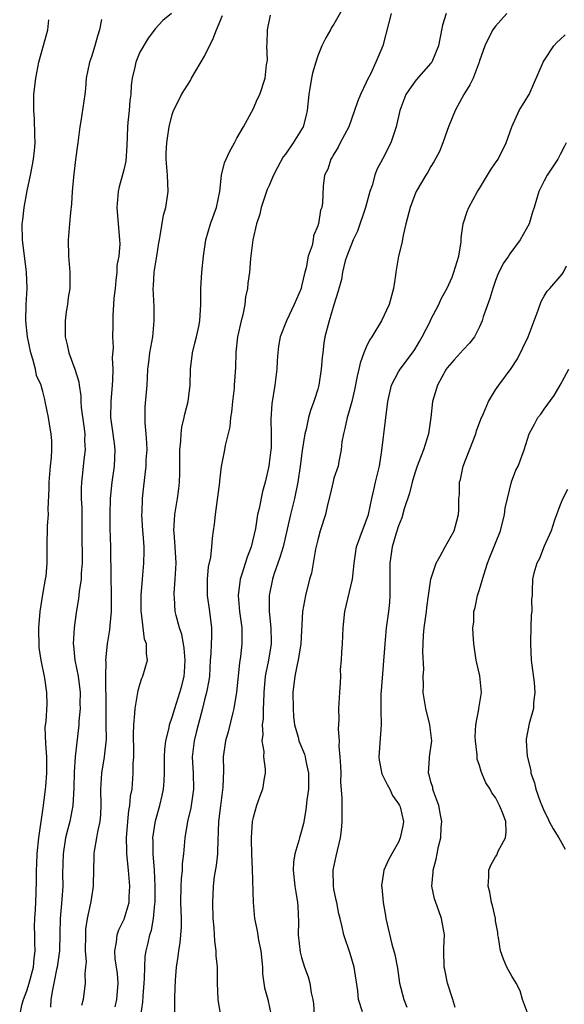
# Model space of a CAD drawing. Units: inches. Extents: x 2658000 to 2661000, y 1560000 to 1561272.
# Drawn here: x 2659264 to 2659331, y 1560810 to 1560932 of the extents above; entities that cross this region are included whole.
import ezdxf

# ---------------------------------------------------------------- set-up
doc = ezdxf.new("R2010")
doc.units = ezdxf.units.IN
doc.header["$MEASUREMENT"] = 0
doc.layers.add('LD26581560_2ft', color=125, linetype='Continuous')

msp = doc.modelspace()

# ---------------------------------------------------------------- linework, layer by layer
at = {"layer": 'LD26581560_2ft'}
for points, elevation in [([(2659304.86, 1560935), (2659303, 1560931.68), (2659302.72, 1560931.28), (2659302.58, 1560931), (2659301.98, 1560930.02), (2659301.51, 1560929), (2659301, 1560927.76), (2659300.75, 1560927), (2659300.37, 1560925.63), (2659300.24, 1560925), (2659299.88, 1560923), (2659299.68, 1560921), (2659299.55, 1560920.45), (2659299.18, 1560919), (2659297.97, 1560917), (2659297, 1560915.59), (2659296.74, 1560915.26), (2659296.04, 1560913.96), (2659295.54, 1560913), (2659295, 1560911.73), (2659294.76, 1560911.24), (2659294.67, 1560911), (2659294, 1560909), (2659293.82, 1560908.18), (2659293.44, 1560907), (2659292.99, 1560904.99), (2659292.7, 1560902.7), (2659292.54, 1560901), (2659292.36, 1560899.64), (2659292.29, 1560899), (2659292.06, 1560897.94), (2659291.97, 1560897), (2659291.72, 1560895.72), (2659291.53, 1560895), (2659291.09, 1560893), (2659290.88, 1560891.12), (2659290.85, 1560891), (2659290.81, 1560889.19), (2659290.68, 1560887), (2659290.65, 1560886.65), (2659290.44, 1560885), (2659290.32, 1560883.68), (2659290.19, 1560883), (2659290.13, 1560881.87), (2659289.56, 1560879.56), (2659289.47, 1560879), (2659289.05, 1560876.95), (2659288.84, 1560875.16), (2659288.83, 1560875), (2659288.3, 1560871), (2659288.19, 1560869.81), (2659288.08, 1560869), (2659287.92, 1560868.08), (2659287.85, 1560867), (2659287.72, 1560865.72), (2659287.45, 1560864.55), (2659287.31, 1560863), (2659287.34, 1560861.34), (2659287.33, 1560861), (2659287.62, 1560859), (2659287.85, 1560857), (2659287.86, 1560855.86), (2659287.8, 1560855), (2659287.78, 1560853.78), (2659287.71, 1560853), (2659287.59, 1560851), (2659287.52, 1560850.48), (2659287.25, 1560849), (2659287, 1560848.06), (2659286.74, 1560847), (2659286.2, 1560845), (2659285.97, 1560844.03), (2659285.7, 1560843), (2659285.47, 1560841), (2659285.58, 1560839), (2659285.65, 1560837), (2659285.3, 1560834.7), (2659284.87, 1560833), (2659284.54, 1560831), (2659284.38, 1560829), (2659284.23, 1560827.77), (2659284.21, 1560827), (2659284.09, 1560825.91), (2659284.06, 1560825), (2659284.04, 1560823), (2659284.05, 1560822.05), (2659284.1, 1560821), (2659284.09, 1560819.91), (2659283.95, 1560818.05), (2659283.76, 1560817), (2659283.7, 1560816.3), (2659283.49, 1560815), (2659283.36, 1560813.36), (2659283.27, 1560811.27), (2659283.29, 1560810.71), (2659283.27, 1560809)], 8330), ([(2659282.91, 1560933), (2659281.85, 1560932.15), (2659280.88, 1560931.12), (2659280.81, 1560931), (2659280.02, 1560929.98), (2659279, 1560928.23), (2659278.49, 1560927), (2659278.39, 1560926.39), (2659278.04, 1560925), (2659277.91, 1560924.09), (2659277.88, 1560923), (2659277.77, 1560922.23), (2659277.66, 1560921), (2659277.51, 1560919.51), (2659277.45, 1560919), (2659277.38, 1560916.62), (2659277.25, 1560914.75), (2659277, 1560913.67), (2659276.45, 1560911.55), (2659276.3, 1560911), (2659276.13, 1560909), (2659276.49, 1560905), (2659276.5, 1560904.5), (2659276.38, 1560903), (2659276.16, 1560901.84), (2659276.14, 1560901), (2659276.01, 1560899.99), (2659275.93, 1560899), (2659275.77, 1560897.77), (2659275.75, 1560897), (2659275.65, 1560895.65), (2659275.67, 1560895), (2659275.64, 1560894.36), (2659275.63, 1560893), (2659275.7, 1560891.7), (2659275.59, 1560890.41), (2659275.66, 1560889), (2659275.63, 1560887.63), (2659275.59, 1560887), (2659275.41, 1560885), (2659275.38, 1560883), (2659275.59, 1560881.59), (2659275.81, 1560879.81), (2659275.89, 1560879), (2659275.81, 1560877), (2659275.53, 1560875), (2659275.33, 1560873), (2659275.27, 1560871), (2659275.3, 1560869.3), (2659275.37, 1560867), (2659275.39, 1560863), (2659275.44, 1560861.44), (2659275.45, 1560859), (2659275.27, 1560857.27), (2659275.25, 1560856.75), (2659274.95, 1560855), (2659274.76, 1560853), (2659274.79, 1560852.79), (2659274.76, 1560851), (2659274.75, 1560849.25), (2659274.78, 1560848.78), (2659274.77, 1560846.77), (2659274.8, 1560845), (2659274.81, 1560843.19), (2659274.58, 1560841), (2659274.25, 1560839), (2659274.12, 1560837), (2659274.16, 1560835), (2659274.12, 1560833.88), (2659274.03, 1560833), (2659273.74, 1560831.74), (2659273.63, 1560831), (2659273.34, 1560829.34), (2659273.31, 1560829), (2659273.32, 1560828.68), (2659273.26, 1560827), (2659273.23, 1560825.23), (2659273.24, 1560825), (2659273, 1560823.6), (2659272.9, 1560822.9), (2659272.49, 1560821), (2659272.29, 1560819.71), (2659272.26, 1560819), (2659272.25, 1560817), (2659272.34, 1560815.66), (2659272.29, 1560815), (2659272.18, 1560814.18), (2659272.24, 1560813), (2659271.97, 1560811), (2659271.76, 1560810.24)], 8336), ([(2659275.93, 1560810.07), (2659276.13, 1560811), (2659276.33, 1560813), (2659276.22, 1560814.22), (2659275.96, 1560816.04), (2659275.88, 1560817), (2659276.09, 1560818.09), (2659276.18, 1560819), (2659276.4, 1560819.6), (2659277.06, 1560820.94), (2659277.67, 1560823), (2659277.69, 1560823.69), (2659277.77, 1560825), (2659277.59, 1560827), (2659277.39, 1560829), (2659277.37, 1560829.37), (2659277.35, 1560831), (2659277.5, 1560833), (2659277.62, 1560834.38), (2659277.76, 1560835), (2659277.85, 1560836.15), (2659278.03, 1560837), (2659278.18, 1560839), (2659278.17, 1560840.17), (2659278.23, 1560841), (2659278.24, 1560841.76), (2659278.21, 1560843.79), (2659278.25, 1560845), (2659278.38, 1560846.38), (2659278.4, 1560847), (2659278.72, 1560848.72), (2659278.78, 1560849.22), (2659279, 1560849.99), (2659279.25, 1560850.75), (2659279.38, 1560851), (2659279.95, 1560853), (2659279.81, 1560853.81), (2659279.83, 1560855), (2659279.58, 1560855.58), (2659279.39, 1560857), (2659279.19, 1560858.81), (2659279.15, 1560859), (2659279.16, 1560861), (2659279.32, 1560863), (2659279.5, 1560865), (2659279.53, 1560866.47), (2659279.51, 1560867), (2659279.4, 1560868.6), (2659279.35, 1560869), (2659279.25, 1560871), (2659279.27, 1560871.27), (2659279.32, 1560873), (2659279.47, 1560874.53), (2659279.7, 1560876.3), (2659279.76, 1560877), (2659279.79, 1560877.79), (2659279.88, 1560879), (2659279.85, 1560879.85), (2659279.78, 1560881), (2659279.66, 1560882.34), (2659279.65, 1560883), (2659279.67, 1560884.33), (2659279.89, 1560887), (2659279.93, 1560887.93), (2659280, 1560889), (2659280.12, 1560889.88), (2659280.24, 1560891), (2659280.59, 1560893), (2659280.78, 1560895), (2659280.76, 1560896.76), (2659280.64, 1560899), (2659280.68, 1560899.32), (2659280.76, 1560901), (2659281.08, 1560903), (2659281.36, 1560904.64), (2659281.41, 1560905), (2659281.52, 1560905.52), (2659281.93, 1560908.07), (2659282.2, 1560909), (2659282.42, 1560910.42), (2659282.48, 1560911), (2659282.4, 1560913), (2659282.26, 1560915), (2659282.27, 1560915.73), (2659282.33, 1560917), (2659282.4, 1560917.6), (2659282.61, 1560919), (2659283, 1560920.53), (2659283.17, 1560921), (2659283.79, 1560922.21), (2659284.16, 1560923), (2659285.28, 1560924.72), (2659285.39, 1560925), (2659285.9, 1560925.9), (2659287, 1560927.74), (2659288.07, 1560929.93), (2659288.48, 1560931), (2659289.22, 1560932.78)], 8334), ([(2659279.13, 1560809), (2659279.36, 1560810.64), (2659279.4, 1560811.41), (2659279.54, 1560813), (2659279.58, 1560813.58), (2659279.6, 1560815), (2659279.67, 1560816.33), (2659279.76, 1560817), (2659280.01, 1560817.99), (2659280.23, 1560819), (2659280.43, 1560819.57), (2659280.69, 1560821), (2659280.84, 1560822.84), (2659280.87, 1560823), (2659280.88, 1560825), (2659280.8, 1560827), (2659280.65, 1560829), (2659280.63, 1560830.63), (2659280.61, 1560831), (2659280.91, 1560833.09), (2659281.48, 1560835), (2659281.77, 1560836.23), (2659281.93, 1560837), (2659282.01, 1560837.99), (2659282.04, 1560839), (2659282.04, 1560841), (2659282.08, 1560841.92), (2659282.2, 1560843), (2659282.61, 1560844.61), (2659282.67, 1560845), (2659283, 1560845.95), (2659283.31, 1560847), (2659283.95, 1560849), (2659284.18, 1560849.82), (2659284.47, 1560851), (2659284.52, 1560851.48), (2659284.62, 1560853), (2659284.47, 1560854.47), (2659284.39, 1560855), (2659284.17, 1560856.17), (2659283.88, 1560857), (2659283.47, 1560858.53), (2659283.37, 1560859), (2659283.27, 1560860.73), (2659283.24, 1560861), (2659283.25, 1560861.25), (2659283.38, 1560863), (2659283.49, 1560865), (2659283.38, 1560867), (2659283.22, 1560868.78), (2659283.21, 1560869), (2659283.31, 1560871), (2659283.66, 1560873), (2659283.81, 1560874.19), (2659283.88, 1560875), (2659283.92, 1560876.08), (2659283.96, 1560879), (2659284.07, 1560880.07), (2659284.1, 1560881), (2659284.18, 1560881.82), (2659284.47, 1560883), (2659284.56, 1560883.44), (2659284.98, 1560885), (2659285.23, 1560887), (2659285.27, 1560889), (2659285.52, 1560891), (2659285.78, 1560892.22), (2659286, 1560893), (2659286.29, 1560894.29), (2659286.4, 1560895), (2659286.54, 1560897), (2659286.54, 1560899), (2659286.65, 1560901), (2659286.86, 1560903), (2659287.16, 1560905), (2659287.73, 1560907), (2659288.46, 1560909), (2659288.88, 1560911), (2659289.11, 1560913), (2659289.46, 1560914.54), (2659290.09, 1560915.91), (2659290.71, 1560917), (2659291, 1560917.59), (2659291.81, 1560919), (2659292.82, 1560920.82), (2659293, 1560921.17), (2659293.56, 1560922.44), (2659293.82, 1560923), (2659294.48, 1560925), (2659294.68, 1560926.68), (2659294.77, 1560927.23), (2659294.69, 1560929), (2659294.73, 1560929.27), (2659294.78, 1560931), (2659295.17, 1560932.83)], 8332), ([(2659310.09, 1560933), (2659309.75, 1560931.75), (2659309.04, 1560929), (2659308.19, 1560927), (2659307.52, 1560925.52), (2659307.16, 1560924.84), (2659307, 1560924.47), (2659306.28, 1560923), (2659305.9, 1560922.1), (2659305.54, 1560921), (2659304.84, 1560919), (2659303.79, 1560917), (2659303.53, 1560916.47), (2659303, 1560915.62), (2659302.78, 1560915.22), (2659302.6, 1560915), (2659302.25, 1560913.75), (2659301.83, 1560913), (2659301.66, 1560911.66), (2659301.59, 1560909.59), (2659301.49, 1560909), (2659301.32, 1560908.68), (2659301.09, 1560907), (2659301.06, 1560906.94), (2659301, 1560906.73), (2659300.49, 1560905.51), (2659300.44, 1560905), (2659300.29, 1560904.29), (2659299.82, 1560903), (2659299.56, 1560901.56), (2659299.41, 1560901), (2659299, 1560899.25), (2659298.93, 1560899), (2659298.08, 1560897), (2659297.13, 1560895), (2659296.37, 1560893), (2659296.16, 1560891.84), (2659296.06, 1560891), (2659295.99, 1560890.01), (2659295.94, 1560889), (2659295.7, 1560887), (2659295.3, 1560884.7), (2659295.19, 1560882.81), (2659295.25, 1560881), (2659295.22, 1560879.22), (2659295.21, 1560879), (2659295, 1560877.38), (2659294.94, 1560877), (2659294.48, 1560875), (2659294.16, 1560873.84), (2659293.74, 1560871.74), (2659293.55, 1560871), (2659293.28, 1560869.28), (2659292.76, 1560867), (2659292.27, 1560865.73), (2659291.62, 1560863.62), (2659291.4, 1560863), (2659291.14, 1560861), (2659291.31, 1560859), (2659291.59, 1560857), (2659291.59, 1560855.59), (2659291.63, 1560855), (2659291.45, 1560853.45), (2659291.33, 1560852.67), (2659290.97, 1560849.03), (2659290.64, 1560847), (2659290.5, 1560846.5), (2659289.9, 1560844.1), (2659289.58, 1560843), (2659289.3, 1560841), (2659289.33, 1560839.33), (2659289.27, 1560837.27), (2659288.96, 1560834.96), (2659288.73, 1560833), (2659288.62, 1560829.38), (2659288.6, 1560829), (2659288.42, 1560827.58), (2659288.2, 1560826.2), (2659288.05, 1560825), (2659287.97, 1560823), (2659288.04, 1560821), (2659288.15, 1560819.85), (2659288.21, 1560818.21), (2659288.41, 1560817), (2659288.41, 1560816.41), (2659288.55, 1560815), (2659288.54, 1560813), (2659288.64, 1560811), (2659288.69, 1560810.69), (2659289, 1560808.8)], 8328), ([(2659316.88, 1560933), (2659316.44, 1560931.56), (2659316.1, 1560929.9), (2659315.93, 1560929), (2659315.1, 1560927), (2659315, 1560926.87), (2659313.19, 1560924.81), (2659312.34, 1560923.66), (2659311.91, 1560923), (2659311.14, 1560921), (2659310.71, 1560919), (2659310.04, 1560917), (2659309.03, 1560915), (2659308.31, 1560913.69), (2659308.08, 1560913), (2659307.73, 1560911.73), (2659307.46, 1560911), (2659306.9, 1560909), (2659305.93, 1560906.07), (2659305.38, 1560905), (2659304.59, 1560903), (2659304.39, 1560902.39), (2659304.05, 1560901), (2659303.92, 1560900.09), (2659303.49, 1560898.51), (2659303, 1560896.97), (2659302.41, 1560895), (2659301.89, 1560893), (2659301.77, 1560892.23), (2659301.61, 1560891), (2659301.55, 1560890.45), (2659301.44, 1560889), (2659301.14, 1560887), (2659301, 1560886.52), (2659300.63, 1560885.37), (2659300.53, 1560885), (2659300.11, 1560883.89), (2659299.87, 1560883), (2659299.57, 1560881.57), (2659299.41, 1560881), (2659299.08, 1560878.92), (2659298.82, 1560877), (2659298.52, 1560875), (2659298.12, 1560873), (2659297.62, 1560871), (2659296.71, 1560867), (2659296.32, 1560865.68), (2659295.58, 1560863.58), (2659295.4, 1560863), (2659294.98, 1560861), (2659294.97, 1560859), (2659295.2, 1560857), (2659295.25, 1560855.25), (2659295.24, 1560855), (2659294.9, 1560853), (2659294.57, 1560851.43), (2659294.51, 1560851), (2659294.33, 1560849), (2659294.3, 1560847.7), (2659294.26, 1560847), (2659294.23, 1560845.77), (2659294.14, 1560845), (2659294.2, 1560843.8), (2659294.09, 1560843), (2659294.32, 1560841.68), (2659294.3, 1560841), (2659294.51, 1560839.49), (2659294.5, 1560839), (2659294.39, 1560838.39), (2659294.17, 1560837), (2659293.85, 1560836.15), (2659293.44, 1560835), (2659293, 1560833.53), (2659292.89, 1560833), (2659292.76, 1560831), (2659292.76, 1560830.76), (2659292.81, 1560829), (2659292.89, 1560827.11), (2659293, 1560823), (2659293.17, 1560821), (2659293.49, 1560819.49), (2659293.68, 1560818.32), (2659293.95, 1560817), (2659294.15, 1560815), (2659294.18, 1560814.18), (2659294.42, 1560812.42), (2659294.81, 1560811), (2659295.25, 1560809)], 8326), ([(2659324.39, 1560933), (2659323, 1560931.45), (2659322.66, 1560931), (2659322.1, 1560929.9), (2659321.67, 1560929), (2659321, 1560927.14), (2659320.96, 1560927), (2659320.23, 1560925), (2659319.83, 1560924.17), (2659319.09, 1560923), (2659318.01, 1560921), (2659317.17, 1560919), (2659317, 1560918.55), (2659316.46, 1560917), (2659316.05, 1560915.95), (2659315.36, 1560914.64), (2659315, 1560914.08), (2659314.62, 1560913.38), (2659314.36, 1560913), (2659313.18, 1560911), (2659313, 1560910.57), (2659312.42, 1560909), (2659311.91, 1560907), (2659311.57, 1560905.56), (2659311.39, 1560904.61), (2659311, 1560903), (2659310.67, 1560901), (2659310.63, 1560900.63), (2659310.35, 1560899), (2659309.82, 1560897), (2659308.9, 1560895), (2659307.71, 1560893), (2659307.42, 1560892.58), (2659307, 1560891.73), (2659306.7, 1560891), (2659306.24, 1560889.76), (2659306.1, 1560889), (2659305.87, 1560888.13), (2659305.55, 1560886.45), (2659305.21, 1560885), (2659304.74, 1560883.26), (2659304.65, 1560883), (2659304.36, 1560881.64), (2659304.17, 1560881), (2659303.99, 1560879.99), (2659303.91, 1560879), (2659303.59, 1560877.59), (2659303.51, 1560877), (2659303, 1560875.49), (2659302.89, 1560875.11), (2659302.52, 1560873.48), (2659302.2, 1560872.2), (2659301.94, 1560871), (2659301.3, 1560869), (2659301, 1560867.89), (2659300.74, 1560866.74), (2659300.23, 1560863.77), (2659300, 1560863), (2659299.49, 1560861), (2659299.13, 1560859), (2659298.9, 1560855), (2659298.58, 1560853), (2659298.45, 1560852.45), (2659298.16, 1560851), (2659297.93, 1560849), (2659297.94, 1560847), (2659298.01, 1560846.01), (2659298.13, 1560845), (2659298.56, 1560843.44), (2659298.66, 1560843), (2659299.35, 1560841.35), (2659299.44, 1560841), (2659299.53, 1560840.47), (2659299.87, 1560839), (2659299.84, 1560837), (2659299.65, 1560835.65), (2659299.54, 1560834.46), (2659299.23, 1560832.77), (2659299, 1560831.85), (2659298.74, 1560831), (2659298.67, 1560830.67), (2659298.16, 1560829), (2659298.01, 1560827.99), (2659297.95, 1560827), (2659298.16, 1560825), (2659298.27, 1560824.27), (2659298.49, 1560823), (2659298.52, 1560822.52), (2659298.61, 1560820.61), (2659298.59, 1560819), (2659298.83, 1560816.83), (2659299, 1560816.19), (2659299.37, 1560815), (2659299.8, 1560813.8), (2659300.02, 1560813), (2659300.19, 1560811.81), (2659300.4, 1560811), (2659300.47, 1560810.47), (2659300.57, 1560809)], 8324), ([(2659264.13, 1560809), (2659264.44, 1560810.44), (2659264.6, 1560811), (2659265, 1560812.06), (2659265.29, 1560813), (2659265.85, 1560815), (2659265.93, 1560816.07), (2659266.06, 1560817), (2659266, 1560818), (2659266.01, 1560819), (2659265.98, 1560820.02), (2659266.01, 1560821), (2659266.08, 1560822.08), (2659266.15, 1560824.15), (2659266.23, 1560825.77), (2659266.2, 1560827), (2659266.27, 1560827.73), (2659266.29, 1560829), (2659266.51, 1560831), (2659267.09, 1560835), (2659267.34, 1560837), (2659267.35, 1560837.35), (2659267.5, 1560839), (2659267.49, 1560841), (2659267.36, 1560842.64), (2659267.3, 1560844.7), (2659267.4, 1560845.4), (2659267.52, 1560847.52), (2659267.5, 1560849), (2659267.23, 1560850.77), (2659266.77, 1560853), (2659266.55, 1560854.55), (2659266.5, 1560857), (2659266.66, 1560859), (2659267, 1560861.11), (2659267.34, 1560863), (2659267.39, 1560863.39), (2659267.52, 1560865), (2659267.52, 1560867), (2659267.59, 1560869.59), (2659267.68, 1560871), (2659267.67, 1560871.67), (2659267.76, 1560874.24), (2659267.76, 1560875), (2659267.93, 1560877), (2659268.06, 1560878.06), (2659268.11, 1560879), (2659268.12, 1560880.12), (2659268.03, 1560881), (2659267.8, 1560882.2), (2659267.68, 1560883), (2659267.3, 1560885), (2659267.23, 1560885.23), (2659267, 1560886.23), (2659266.82, 1560886.82), (2659266.78, 1560887), (2659266.23, 1560888.23), (2659266.07, 1560889), (2659265.76, 1560890.24), (2659265.5, 1560891), (2659265.09, 1560893), (2659264.91, 1560895), (2659264.95, 1560897), (2659265.05, 1560899), (2659264.98, 1560901), (2659264.47, 1560905), (2659264.44, 1560907), (2659264.52, 1560907.48), (2659264.69, 1560909), (2659265.06, 1560911.06), (2659265.48, 1560913), (2659265.73, 1560914.27), (2659265.85, 1560915), (2659265.95, 1560916.05), (2659266.03, 1560917), (2659266.02, 1560918.02), (2659265.96, 1560919.96), (2659265.87, 1560921), (2659265.87, 1560922.13), (2659265.9, 1560923), (2659266.14, 1560925), (2659266.51, 1560927), (2659267.47, 1560930.53), (2659267.62, 1560931), (2659267.75, 1560932.25)], 8340), ([(2659274.27, 1560932.27), (2659274.01, 1560931), (2659273.77, 1560930.23), (2659273.42, 1560929), (2659273, 1560927.66), (2659272.75, 1560927), (2659272.35, 1560925), (2659272.26, 1560923.74), (2659272.18, 1560923), (2659271.7, 1560919.7), (2659271.58, 1560919), (2659271.34, 1560917), (2659271.29, 1560916.71), (2659271.04, 1560914.96), (2659270.77, 1560912.77), (2659270.61, 1560911), (2659270.53, 1560909.47), (2659270.4, 1560908.4), (2659270.3, 1560907), (2659270.14, 1560905), (2659270.16, 1560903), (2659270.34, 1560901), (2659270.34, 1560899), (2659270.14, 1560897.86), (2659270.03, 1560897), (2659269.89, 1560896.11), (2659269.75, 1560895), (2659269.77, 1560893), (2659270.01, 1560892.01), (2659270.22, 1560891), (2659270.94, 1560889), (2659271.43, 1560887.43), (2659271.48, 1560887), (2659271.7, 1560885.7), (2659271.71, 1560885), (2659271.75, 1560884.25), (2659272.06, 1560881.94), (2659272.17, 1560881), (2659272.16, 1560880.16), (2659272.24, 1560879), (2659272.11, 1560878.11), (2659272, 1560877), (2659271.88, 1560876.12), (2659271.76, 1560875), (2659271.73, 1560874.27), (2659271.75, 1560873), (2659271.8, 1560871.8), (2659271.8, 1560869), (2659271.85, 1560865), (2659271.74, 1560863.74), (2659271.72, 1560863), (2659271.47, 1560861.47), (2659271.41, 1560860.59), (2659271.11, 1560858.88), (2659270.85, 1560857), (2659270.74, 1560855), (2659270.78, 1560854.78), (2659270.97, 1560853), (2659271.35, 1560851), (2659271.6, 1560849), (2659271.58, 1560847.58), (2659271.6, 1560847), (2659271.44, 1560845.44), (2659271.44, 1560845), (2659271.41, 1560844.59), (2659271.18, 1560842.82), (2659271, 1560841), (2659270.86, 1560839.14), (2659270.84, 1560837.16), (2659270.72, 1560835), (2659270.32, 1560833), (2659270.1, 1560832.1), (2659269.81, 1560831), (2659269.49, 1560829), (2659269.44, 1560826.56), (2659269.46, 1560825), (2659269.35, 1560823.35), (2659269.13, 1560821), (2659269.1, 1560819.1), (2659269.05, 1560817), (2659268.77, 1560815), (2659268.7, 1560814.7), (2659268.36, 1560813), (2659268.17, 1560812.17), (2659268, 1560811), (2659267.96, 1560810.04)], 8338), ([(2659306.54, 1560809.46), (2659306.04, 1560811), (2659305.95, 1560812.05), (2659305.49, 1560815), (2659305, 1560816.69), (2659304.22, 1560819), (2659304.03, 1560819.97), (2659303.79, 1560821), (2659303.61, 1560821.61), (2659303.35, 1560823), (2659303.28, 1560823.28), (2659303, 1560824.65), (2659302.93, 1560825.07), (2659302.92, 1560827), (2659303.29, 1560828.71), (2659303.83, 1560831), (2659303.94, 1560831.94), (2659304.03, 1560833), (2659304.03, 1560833.97), (2659304, 1560835), (2659304.04, 1560835.96), (2659303.87, 1560837.87), (2659303.89, 1560839), (2659303.86, 1560839.86), (2659303.78, 1560841), (2659303.65, 1560842.35), (2659303.68, 1560843), (2659303.57, 1560844.43), (2659303.65, 1560845.65), (2659303.6, 1560847), (2659303.66, 1560847.66), (2659303.72, 1560849), (2659303.82, 1560850.18), (2659303.85, 1560851), (2659303.83, 1560851.83), (2659303.95, 1560853), (2659303.97, 1560853.97), (2659304.07, 1560855), (2659304.16, 1560857), (2659304.35, 1560859), (2659305.29, 1560863), (2659305.48, 1560864.52), (2659305.5, 1560865), (2659305.79, 1560867), (2659306.26, 1560868.26), (2659306.64, 1560869.36), (2659307, 1560870.23), (2659307.26, 1560871), (2659307.71, 1560873), (2659307.93, 1560874.07), (2659308.16, 1560875), (2659308.62, 1560877), (2659308.92, 1560878.92), (2659309.36, 1560882.64), (2659309.68, 1560885), (2659310.13, 1560887), (2659311, 1560888.65), (2659311.2, 1560889), (2659312.73, 1560891), (2659313, 1560891.42), (2659313.58, 1560892.42), (2659313.93, 1560893), (2659314.89, 1560894.89), (2659315, 1560895.13), (2659315.96, 1560897), (2659316.28, 1560897.72), (2659317, 1560899.01), (2659317.61, 1560900.39), (2659317.85, 1560901), (2659318.47, 1560903), (2659318.74, 1560904.74), (2659318.76, 1560905.24), (2659319, 1560907), (2659319.47, 1560908.53), (2659319.67, 1560909), (2659320.77, 1560911), (2659321, 1560911.36), (2659322.37, 1560913.63), (2659323, 1560914.53), (2659323.3, 1560915), (2659324.31, 1560917), (2659325.02, 1560919), (2659325.93, 1560921), (2659326.32, 1560921.68), (2659327, 1560922.73), (2659327.15, 1560923), (2659328.88, 1560927), (2659329, 1560927.2), (2659330.22, 1560929), (2659330.57, 1560929.43), (2659331, 1560929.79), (2659331.61, 1560930.39)], 8322), ([(2659331.74, 1560917), (2659331.48, 1560916.52), (2659331, 1560915.57), (2659330.68, 1560915), (2659329.37, 1560913), (2659329, 1560912.31), (2659328.35, 1560911), (2659327.75, 1560909), (2659327.56, 1560908.44), (2659327.14, 1560907), (2659326.03, 1560905), (2659324.74, 1560903.26), (2659324.59, 1560903), (2659323.93, 1560902.07), (2659323.28, 1560900.72), (2659323, 1560899.98), (2659322.65, 1560899), (2659322.27, 1560897.73), (2659321.47, 1560895.47), (2659321.33, 1560895), (2659321, 1560894.24), (2659320.37, 1560893), (2659319.78, 1560892.22), (2659319, 1560891.41), (2659317.86, 1560890.14), (2659317, 1560889.15), (2659316.9, 1560889), (2659315.81, 1560887), (2659315.2, 1560885), (2659314.98, 1560883), (2659314.7, 1560881), (2659314.08, 1560879), (2659313.51, 1560877.51), (2659313.3, 1560877), (2659313, 1560876.12), (2659312.66, 1560875), (2659312.33, 1560873.67), (2659311.71, 1560871.71), (2659311.41, 1560870.59), (2659311, 1560869.62), (2659310.72, 1560868.72), (2659310.22, 1560867), (2659309.91, 1560865), (2659309.91, 1560861.91), (2659309.93, 1560861), (2659309.87, 1560860.13), (2659309.75, 1560859), (2659309.48, 1560857), (2659309.28, 1560855), (2659308.83, 1560849.17), (2659308.82, 1560848.82), (2659308.79, 1560846.79), (2659308.83, 1560845), (2659308.72, 1560843.28), (2659308.55, 1560841), (2659308.59, 1560840.59), (2659308.93, 1560838.93), (2659309.6, 1560837.6), (2659309.93, 1560837), (2659310.25, 1560836.25), (2659311, 1560835.21), (2659311.12, 1560835), (2659311.18, 1560834.82), (2659311.6, 1560833), (2659311.51, 1560832.49), (2659311.2, 1560831), (2659311, 1560830.48), (2659310.17, 1560829), (2659309.74, 1560828.26), (2659309.18, 1560827), (2659309, 1560825.88), (2659308.89, 1560825.11), (2659308.89, 1560825), (2659308.91, 1560824.91), (2659309.08, 1560823), (2659309.37, 1560821.37), (2659309.42, 1560821), (2659310.16, 1560817.84), (2659310.55, 1560816.55), (2659310.85, 1560814.85), (2659311.12, 1560813), (2659311.63, 1560811), (2659312.02, 1560810.02)], 8320), ([(2659318, 1560810), (2659317.73, 1560811), (2659317.07, 1560813), (2659316.7, 1560814.7), (2659316.65, 1560815), (2659316.61, 1560817), (2659316.61, 1560817.39), (2659316.66, 1560819), (2659316.32, 1560821), (2659315.96, 1560821.96), (2659315.59, 1560823), (2659315.46, 1560823.46), (2659315.12, 1560825), (2659315.26, 1560826.74), (2659315.26, 1560827), (2659315.66, 1560828.34), (2659315.76, 1560829), (2659315.93, 1560829.93), (2659316.21, 1560831), (2659316.27, 1560832.27), (2659316.34, 1560833), (2659316.17, 1560833.83), (2659315.99, 1560835), (2659315.34, 1560836.66), (2659315.24, 1560837), (2659315.22, 1560837.22), (2659315, 1560837.94), (2659314.79, 1560838.79), (2659314.69, 1560839), (2659314.84, 1560840.84), (2659314.84, 1560841), (2659315.1, 1560843), (2659314.87, 1560845), (2659314.36, 1560847), (2659314.05, 1560849), (2659314.09, 1560849.91), (2659314.06, 1560851), (2659314.13, 1560851.87), (2659314.01, 1560854.01), (2659314.09, 1560856.09), (2659314.17, 1560857), (2659314.44, 1560859), (2659314.48, 1560859.52), (2659314.71, 1560861), (2659314.98, 1560863), (2659315.66, 1560865), (2659316.13, 1560865.87), (2659316.78, 1560867), (2659317.86, 1560869), (2659318.22, 1560870.22), (2659318.43, 1560871), (2659318.46, 1560871.54), (2659318.47, 1560873), (2659318.53, 1560873.47), (2659318.52, 1560875), (2659318.64, 1560875.36), (2659318.98, 1560877), (2659320.57, 1560881), (2659320.65, 1560881.35), (2659321.18, 1560882.82), (2659321.51, 1560883.51), (2659322.11, 1560885), (2659323, 1560886.44), (2659323.38, 1560887), (2659324.93, 1560889.07), (2659325.72, 1560890.28), (2659326.38, 1560891.62), (2659327.02, 1560892.98), (2659327.77, 1560895), (2659328.28, 1560896.28), (2659328.63, 1560897.37), (2659329, 1560898.05), (2659329.36, 1560898.64), (2659329.72, 1560899), (2659331.25, 1560900.75), (2659331.4, 1560901), (2659331.79, 1560901.79)], 8318), ([(2659327.05, 1560809), (2659326.34, 1560811), (2659326.05, 1560812.05), (2659325.55, 1560813), (2659325, 1560813.86), (2659324.4, 1560815), (2659323.97, 1560815.97), (2659323.61, 1560817), (2659323.35, 1560818.65), (2659323.29, 1560819), (2659323.26, 1560819.26), (2659323, 1560820.74), (2659322.97, 1560821), (2659322.63, 1560822.63), (2659322.51, 1560823), (2659322.29, 1560824.29), (2659322.09, 1560825), (2659322.18, 1560826.18), (2659322.18, 1560827), (2659322.4, 1560827.6), (2659323, 1560828.64), (2659323.14, 1560828.86), (2659323.33, 1560829.33), (2659324.21, 1560831), (2659324.3, 1560831.7), (2659324.25, 1560833), (2659323.85, 1560834.15), (2659323.49, 1560835), (2659323.31, 1560835.31), (2659323, 1560835.98), (2659322.55, 1560836.55), (2659322.32, 1560837), (2659321.8, 1560837.8), (2659321.29, 1560839), (2659321.2, 1560839.2), (2659321, 1560839.93), (2659320.73, 1560840.73), (2659320.72, 1560841.28), (2659320.51, 1560843), (2659320.49, 1560843.51), (2659320.54, 1560845), (2659320.91, 1560846.91), (2659320.92, 1560847), (2659321.25, 1560849), (2659321.03, 1560851.03), (2659320.59, 1560853), (2659320.41, 1560854.41), (2659320.29, 1560855), (2659320.21, 1560856.21), (2659320.19, 1560857), (2659320.3, 1560857.7), (2659320.32, 1560859), (2659320.48, 1560859.52), (2659320.76, 1560861), (2659321, 1560861.71), (2659321.53, 1560863.53), (2659322.01, 1560865), (2659322.28, 1560865.72), (2659323.59, 1560869), (2659324.11, 1560871), (2659324.2, 1560871.8), (2659324.46, 1560873), (2659324.96, 1560875.04), (2659325.5, 1560876.5), (2659325.78, 1560877), (2659326.54, 1560879), (2659327.16, 1560881), (2659327.82, 1560882.18), (2659328.24, 1560883), (2659328.58, 1560883.42), (2659329, 1560884.05), (2659330.25, 1560885.75), (2659330.99, 1560887), (2659332.05, 1560889)], 8316), ([(2659331.9, 1560874.1), (2659331.31, 1560873), (2659331, 1560872.21), (2659330.29, 1560870.29), (2659329.86, 1560869), (2659329, 1560867.08), (2659328.42, 1560865.58), (2659328.1, 1560865), (2659327.74, 1560863.74), (2659327.56, 1560863), (2659327.54, 1560861.54), (2659327.51, 1560861), (2659327.46, 1560860.54), (2659327.47, 1560859), (2659327.41, 1560858.59), (2659327.36, 1560857), (2659327.33, 1560855.33), (2659327.3, 1560855), (2659327.4, 1560853), (2659327.77, 1560850.23), (2659327.86, 1560849), (2659327.69, 1560847.69), (2659327.67, 1560847), (2659327.14, 1560845.14), (2659326.8, 1560843.2), (2659326.78, 1560843), (2659326.91, 1560841.09), (2659327.34, 1560839.34), (2659327.36, 1560839), (2659327.8, 1560837.8), (2659327.97, 1560837), (2659328.5, 1560835.5), (2659328.7, 1560835), (2659329, 1560834.31), (2659329.44, 1560833.44), (2659329.64, 1560833), (2659330.1, 1560832.1), (2659330.83, 1560831), (2659331, 1560830.7), (2659331.6, 1560829.6)], 8314)]:
    msp.add_lwpolyline(points, dxfattribs=dict(at, elevation=elevation))

doc.saveas('drawing.dxf')
